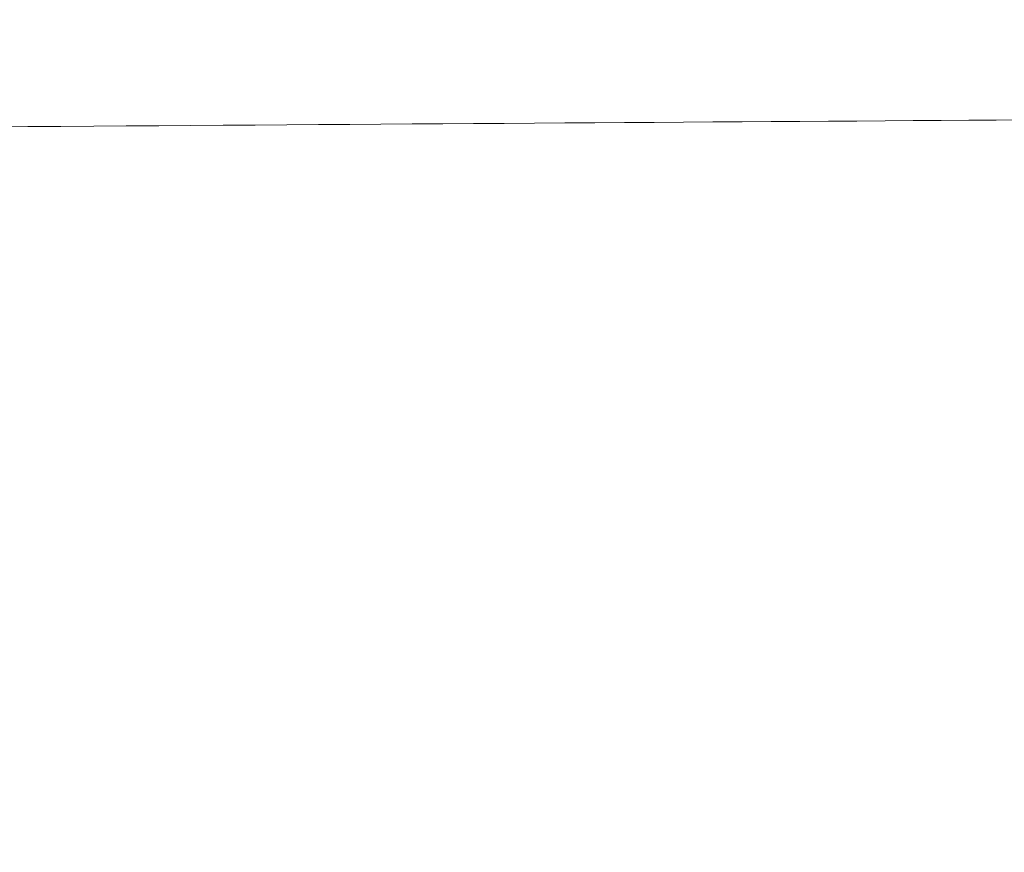
# Model space of a CAD drawing. Units: millimetres. Extents: x 0 to 4796, y -644 to 0.
# Drawn here: x 86 to 86, y -84 to -84 of the extents above; entities that cross this region are included whole.
import ezdxf

# ---------------------------------------------------------------- set-up
doc = ezdxf.new("R2010")
doc.units = ezdxf.units.MM
doc.layers.add('00_ANOTACIONES', color=250, linetype='Continuous', lineweight=9)
doc.layers.add('00_GROSOR 0.09', color=7, linetype='Continuous', lineweight=9)
doc.styles.add('catalogos 2.5', font='arial.ttf', dxfattribs={"height": 2.5})
doc.dimstyles.new('1-1', dxfattribs={"dimtxt": 2.5, "dimasz": 2.5, "dimexe": 0.5, "dimexo": 2.5, "dimgap": 1, "dimtad": 1, "dimzin": 0, "dimdsep": 46, "dimtxsty": 'catalogos 2.5', "dimcen": 0, "dimclrd": 256, "dimclre": 256, "dimclrt": 256, "dimadec": 0, "dimazin": 0, "dimtp": 0.2, "dimtm": 0.2, "dimtfac": 0.2, "dimtmove": 0, "dimatfit": 0, "dimfxl": 1, "dimtolj": 1, "dimtzin": 0, "dimarcsym": 0})

# ---------------------------------------------------------------- blocks, each defined once
blk = doc.blocks.new('doble manilla cortizo')
at = {"color": 0, "linetype": 'Continuous', "lineweight": 9}
blk.add_lwpolyline([(102.27817, -373.58309), (102.26607, -373.58317), (102.25389, -373.58325), (102.24164, -373.58333), (102.22931, -373.58342), (102.2169, -373.5835), (102.20441, -373.58358), (102.19184, -373.58367), (102.17919, -373.58375), (102.16646, -373.58383), (102.15366, -373.58392), (102.14078, -373.58401), (102.12782, -373.58409), (102.11478, -373.58418), (102.10167, -373.58427), (102.08847, -373.58436), (102.0752, -373.58445), (102.06185, -373.58453), (102.04843, -373.58462), (102.03492, -373.58472), (102.02134, -373.58481), (102.00769, -373.5849), (101.99395, -373.58499), (101.98014, -373.58508), (101.96625, -373.58518), (101.95229, -373.58527), (101.93825, -373.58536), (101.92413, -373.58546), (101.90993, -373.58555), (101.89566, -373.58565), (101.88131, -373.58574), (101.86689, -373.58584), (101.85239, -373.58594), (101.83782, -373.58603), (101.82316, -373.58613)], dxfattribs=at)
blk = doc.blocks.new('*D51')
at = {"layer": '00_ANOTACIONES', "lineweight": -2, "ltscale": 10, "transparency": 16777216}
for p, q in [((164.09471, -82.32681), (164.09471, -84.84882)), ((71.94471, -82.86232), (71.94471, -84.84882)), ((74.44471, -84.34882), (161.59471, -84.34882))]:
    blk.add_line(p, q, dxfattribs=at)
at = {"layer": '00_ANOTACIONES', "ltscale": 10, "transparency": 16777216}
for points in [[(74.44471, -83.93216), (74.44471, -84.76549), (71.94471, -84.34882)], [(161.59471, -83.93216), (161.59471, -84.76549), (164.09471, -84.34882)]]:
    blk.add_solid(points, dxfattribs=at)
at = {"layer": 'Defpoints', "color": 0, "ltscale": 10, "transparency": 16777216}
for p in [(164.09471, -79.82681), (71.94471, -80.36232), (164.09471, -84.34882)]:
    blk.add_point(p, dxfattribs=at)
at = {"layer": '00_ANOTACIONES', "ltscale": 10, "transparency": 16777216, "insert": (118.01971, -82.07836), "char_height": 2.5, "attachment_point": 5, "style": 'catalogos 2.5'}
blk.add_mtext('\\A1;La', dxfattribs=at)

msp = doc.modelspace()

# ---------------------------------------------------------------- block references
at = {"layer": '00_GROSOR 0.09'}
msp.add_blockref('doble manilla cortizo', (-16.19454, 289.65843), dxfattribs=at)

# ---------------------------------------------------------------- dimensions: what is measured, and where the dimension line sits
at = {"layer": '00_ANOTACIONES', "ltscale": 10}
dim = msp.add_linear_dim(base=(164.09471, -84.34882), p1=(71.94471, -80.36232), p2=(164.09471, -79.82681), text='La', dimstyle='1-1', override={"dimtxt": 1.5}, dxfattribs=at)
dim.commit()
dim.dimension.update_dxf_attribs({"geometry": '*D51', "text_midpoint": (118.01971, -82.07836)})

doc.saveas('drawing.dxf')
